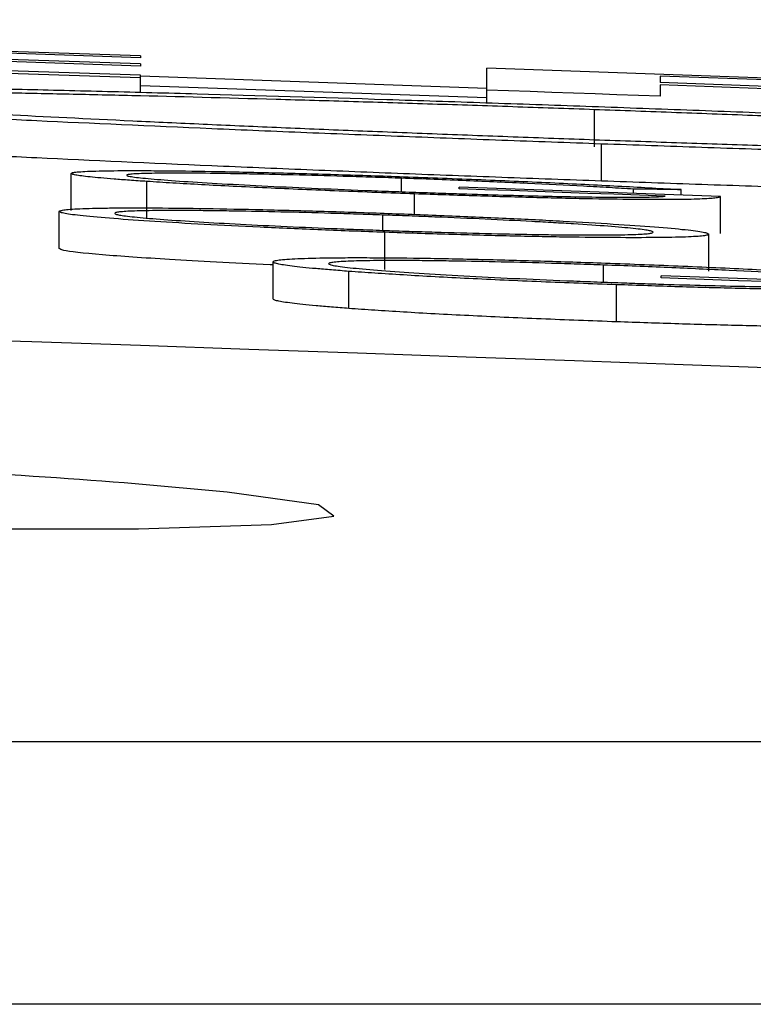
# Model space of a CAD drawing. Units: inches. Extents: x 57250 to 58300, y -1367 to -339.
# Drawn here: x 57886 to 57887, y -935 to -934 of the extents above; entities that cross this region are included whole.
import ezdxf

# ---------------------------------------------------------------- set-up
doc = ezdxf.new("R2010")
doc.units = ezdxf.units.IN
doc.header["$MEASUREMENT"] = 0

# ---------------------------------------------------------------- blocks, each defined once
blk = doc.blocks.new('lidd')
at = {"linetype": 'Continuous', "lineweight": 25}
for p, q in [((7.65795, 2.14172), (7.07034, 2.16124)), ((7.65795, 2.14073), (7.16382, 2.15725)), ((7.65795, 2.13744), (7.16382, 2.15396)), ((7.65795, 2.13624), (7.16382, 2.15276)), ((7.65795, 2.12983), (7.07034, 2.14935)), ((7.65795, 2.13127), (7.16382, 2.1478)), ((7.65795, 2.14172), (7.65795, 2.14073)), ((7.65795, 2.13744), (7.65795, 2.13624)), ((7.65795, 2.12208), (7.65795, 2.13127)), ((7.84491, 2.1242), (7.65795, 2.13074)), ((8.05337, 2.1277), (7.84491, 2.13518)), ((7.84491, 2.11639), (7.84491, 2.13518)), ((7.93839, 2.13086), (7.93839, 2.12727)), ((8.13371, 2.12377), (7.93839, 2.13086)), ((7.84491, 2.11909), (7.65795, 2.12563)), ((8.12912, 2.12034), (7.93839, 2.12727)), ((7.93839, 2.12606), (7.93839, 2.11996)), ((7.90292, 2.09267), (7.90292, 2.11269)), ((7.90668, 2.07415), (7.90668, 2.09417)), ((7.62055, 2.05829), (7.62055, 2.0783)), ((7.66142, 2.05394), (7.66142, 2.07396)), ((7.79884, 2.06843), (7.79884, 2.0757)), ((7.80585, 2.05613), (7.80585, 2.06724)), ((7.82995, 2.07), (7.82995, 2.07089)), ((7.97098, 2.06586), (7.82995, 2.07089)), ((7.92397, 2.06754), (7.92397, 2.06985)), ((7.94961, 2.06663), (7.94961, 2.06955)), ((7.97098, 2.04584), (7.97098, 2.06586)), ((7.61414, 2.03777), (7.61414, 2.05779)), ((7.78869, 2.04758), (7.78869, 2.05585)), ((7.78989, 2.02649), (7.78989, 2.04652)), ((7.96457, 2.02549), (7.96457, 2.04551)), ((7.72953, 2.01057), (7.72953, 2.03059)), ((7.77039, 2.00543), (7.77039, 2.02546)), ((7.90781, 2.01967), (7.90781, 2.02886)), ((7.93893, 2.02191), (7.93893, 2.02304)), ((8.07995, 2.01793), (7.93893, 2.02304)), ((7.91482, 1.99821), (7.91482, 2.01824)), ((1.73353, 1.77177), (14.74035, 1.77177)), ((14.88014, 1.62996), (1.74957, 1.62996))]:
    blk.add_line(p, q, dxfattribs=at)
at = {"linetype": 'Continuous', "lineweight": 25, "flags": 128}
for points in [[(8.01435, 2.12332), (8.00485, 2.12367), (7.99536, 2.12401), (7.98587, 2.12435), (7.97637, 2.12469), (7.96688, 2.12504), (7.95738, 2.12538), (7.94789, 2.12572), (7.93839, 2.12606)], [(7.93839, 2.11996), (7.92671, 2.12037), (7.91502, 2.12079), (7.90334, 2.12121), (7.89165, 2.12163), (7.87997, 2.12204), (7.86828, 2.12246), (7.8566, 2.12287), (7.84491, 2.12329)], [(7.94106, 2.06604), (7.92718, 2.06654), (7.91329, 2.06704), (7.8994, 2.06753), (7.88551, 2.06803), (7.87162, 2.06852), (7.85773, 2.06902), (7.84384, 2.06951), (7.82995, 2.07)], [(7.94961, 2.06955), (7.94641, 2.06959), (7.9432, 2.06963), (7.94, 2.06966), (7.93679, 2.0697), (7.93359, 2.06974), (7.93038, 2.06978), (7.92718, 2.06981), (7.92397, 2.06985)], [(8.05004, 2.0179), (8.03615, 2.01841), (8.02226, 2.01891), (8.00837, 2.01941), (7.99448, 2.01992), (7.98059, 2.02042), (7.96671, 2.02092), (7.95282, 2.02142), (7.93893, 2.02191)], [(7.26653, 1.92772), (7.1893, 1.92882), (7.09569, 1.92809), (7.03512, 1.92505), (7.01434, 1.92005), (7.03575, 1.91364), (7.09708, 1.90654), (7.1915, 1.89955), (7.30832, 1.89346), (7.43425, 1.88897), (7.55497, 1.88659), (7.6569, 1.88658), (7.7287, 1.88892), (7.76236, 1.89336), (7.75409, 1.8994), (7.7047, 1.90637), (7.65516, 1.91086), (7.65516, 1.91086)]]:
    blk.add_lwpolyline(points, dxfattribs=at)
at = {"linetype": 'Continuous', "lineweight": 25}
blk.add_arc((0.0479, -218.06503), 220.18194, 87.5922549, 89.5446099, dxfattribs=at)
for points, knots in [([(7.35746, 2.12374), (7.35758, 2.1239), (7.3577, 2.12406), (7.35836, 2.12437), (7.35896, 2.12451), (7.36152, 2.12491), (7.36397, 2.12515), (7.37042, 2.12556), (7.37454, 2.12573), (7.38459, 2.12601), (7.39039, 2.12612), (7.40367, 2.12626), (7.41122, 2.12628), (7.42752, 2.12628), (7.43634, 2.12625), (7.45557, 2.12612), (7.46599, 2.12601), (7.48256, 2.12581), (7.48831, 2.12573), (7.50018, 2.12556), (7.50631, 2.12546), (7.52506, 2.12514), (7.53804, 2.1249), (7.56527, 2.12435), (7.57943, 2.12405), (7.60895, 2.12336), (7.62441, 2.12298), (7.65601, 2.12217), (7.67213, 2.12174), (7.72143, 2.12037), (7.75545, 2.11935), (7.80853, 2.11765), (7.82642, 2.11706), (7.85329, 2.11615), (7.86227, 2.11584), (7.88028, 2.11522), (7.8893, 2.1149), (7.89833, 2.11458)], [0, 0, 0, 0, 0.03125, 0.03125, 0.0625, 0.0625, 0.125, 0.125, 0.1875, 0.1875, 0.25, 0.25, 0.3125, 0.3125, 0.375, 0.375, 0.4375, 0.4375, 0.46875, 0.46875, 0.5, 0.5, 0.5625, 0.5625, 0.625, 0.625, 0.6875, 0.6875, 0.75, 0.75, 0.875, 0.875, 0.9375, 0.9375, 0.96875, 0.96875, 1, 1, 1, 1]), ([(7.90668, 2.09417), (7.88869, 2.09482), (7.8707, 2.09547), (7.83503, 2.0968), (7.81737, 2.09747), (7.7823, 2.09884), (7.76488, 2.09953), (7.73037, 2.10094), (7.71315, 2.10166), (7.66303, 2.10381), (7.63159, 2.10524), (7.5872, 2.10737), (7.57288, 2.10808), (7.5451, 2.10949), (7.53163, 2.11019), (7.49322, 2.11226), (7.47001, 2.11358), (7.43944, 2.11549), (7.42988, 2.11611), (7.41259, 2.11731), (7.40486, 2.11788), (7.39106, 2.11898), (7.38498, 2.1195), (7.3748, 2.12049), (7.37069, 2.12096), (7.36397, 2.12185), (7.36137, 2.12227), (7.35836, 2.12304), (7.35791, 2.12339), (7.35746, 2.12374)], [0, 0, 0, 0, 0.0625, 0.0625, 0.125, 0.125, 0.1875, 0.1875, 0.25, 0.25, 0.375, 0.375, 0.4375, 0.4375, 0.5, 0.5, 0.625, 0.625, 0.6875, 0.6875, 0.75, 0.75, 0.8125, 0.8125, 0.875, 0.875, 0.9375, 0.9375, 1, 1, 1, 1]), ([(7.90292, 2.11269), (7.89553, 2.11295), (7.88814, 2.11321), (7.87342, 2.11373), (7.86611, 2.11398), (7.84427, 2.11472), (7.82982, 2.1152), (7.80115, 2.11612), (7.78695, 2.11656), (7.75879, 2.11741), (7.74475, 2.11782), (7.70381, 2.11897), (7.67791, 2.11965), (7.64091, 2.12053), (7.62883, 2.12081), (7.60556, 2.1213), (7.59433, 2.12152), (7.56252, 2.1221), (7.54354, 2.12236), (7.51859, 2.12259), (7.51086, 2.12263), (7.49669, 2.12266), (7.49017, 2.12265), (7.4787, 2.12256), (7.47384, 2.12248), (7.46554, 2.12226), (7.46185, 2.12213), (7.45766, 2.12188), (7.4565, 2.12178), (7.45449, 2.12158), (7.45359, 2.12148), (7.45216, 2.12126), (7.45165, 2.12114), (7.45111, 2.12089), (7.45103, 2.12076), (7.45095, 2.12062)], [0, 0, 0, 0, 0.03125, 0.03125, 0.0625, 0.0625, 0.125, 0.125, 0.1875, 0.1875, 0.25, 0.25, 0.375, 0.375, 0.4375, 0.4375, 0.5, 0.5, 0.625, 0.625, 0.6875, 0.6875, 0.75, 0.75, 0.8125, 0.8125, 0.875, 0.875, 0.90625, 0.90625, 0.9375, 0.9375, 0.96875, 0.96875, 1, 1, 1, 1]), ([(7.45095, 2.12062), (7.45132, 2.12034), (7.45169, 2.12006), (7.45415, 2.11944), (7.45626, 2.1191), (7.46176, 2.11838), (7.46514, 2.118), (7.47362, 2.11718), (7.47875, 2.11675), (7.4961, 2.11539), (7.51037, 2.11442), (7.54425, 2.11235), (7.56396, 2.11124), (7.60632, 2.109), (7.6291, 2.10786), (7.66613, 2.1061), (7.67885, 2.10551), (7.7047, 2.10434), (7.71786, 2.10376), (7.7448, 2.10261), (7.75857, 2.10204), (7.78663, 2.1009), (7.80096, 2.10033), (7.82987, 2.0992), (7.84438, 2.09865), (7.87357, 2.09757), (7.88825, 2.09704), (7.90292, 2.09651)], [0, 0, 0, 0, 0.0625, 0.0625, 0.125, 0.125, 0.1875, 0.1875, 0.25, 0.25, 0.375, 0.375, 0.5, 0.5, 0.625, 0.625, 0.6875, 0.6875, 0.75, 0.75, 0.8125, 0.8125, 0.875, 0.875, 0.9375, 0.9375, 1, 1, 1, 1]), ([(7.89833, 2.11458), (7.9165, 2.11392), (7.93468, 2.11326), (7.97073, 2.11193), (7.98861, 2.11125), (8.02409, 2.10987), (8.0417, 2.10917), (8.07662, 2.10774), (8.09404, 2.10701), (8.14491, 2.10483), (8.1768, 2.10339), (8.22183, 2.10124), (8.23635, 2.10052), (8.26449, 2.0991), (8.27816, 2.09839), (8.31706, 2.0963), (8.34047, 2.09496), (8.37123, 2.09304), (8.38079, 2.09241), (8.39813, 2.0912), (8.40586, 2.09062), (8.41957, 2.08952), (8.42555, 2.089), (8.43557, 2.08801), (8.43962, 2.08754), (8.44622, 2.08665), (8.44874, 2.08622), (8.45166, 2.08545), (8.4521, 2.0851), (8.45255, 2.08475)], [0, 0, 0, 0, 0.0625, 0.0625, 0.125, 0.125, 0.1875, 0.1875, 0.25, 0.25, 0.375, 0.375, 0.4375, 0.4375, 0.5, 0.5, 0.625, 0.625, 0.6875, 0.6875, 0.75, 0.75, 0.8125, 0.8125, 0.875, 0.875, 0.9375, 0.9375, 1, 1, 1, 1]), ([(8.35907, 2.0883), (8.35898, 2.08844), (8.35889, 2.08858), (8.35835, 2.08887), (8.35785, 2.08902), (8.35571, 2.0895), (8.35367, 2.08984), (8.34824, 2.09056), (8.34475, 2.09094), (8.33619, 2.09177), (8.33106, 2.09221), (8.31366, 2.09357), (8.29935, 2.09455), (8.27411, 2.09612), (8.26496, 2.09666), (8.2454, 2.09777), (8.23521, 2.09833), (8.21374, 2.09946), (8.20242, 2.10004), (8.17894, 2.1012), (8.16692, 2.10179), (8.14173, 2.10297), (8.12885, 2.10357), (8.10269, 2.10475), (8.08932, 2.10533), (8.06208, 2.1065), (8.04822, 2.10709), (8.01989, 2.10825), (8.00541, 2.10883), (7.97641, 2.10997), (7.96183, 2.11053), (7.93985, 2.11135), (7.93249, 2.11162), (7.91773, 2.11216), (7.91033, 2.11242), (7.90292, 2.11269)], [0, 0, 0, 0, 0.03125, 0.03125, 0.0625, 0.0625, 0.125, 0.125, 0.1875, 0.1875, 0.25, 0.25, 0.375, 0.375, 0.4375, 0.4375, 0.5, 0.5, 0.5625, 0.5625, 0.625, 0.625, 0.6875, 0.6875, 0.75, 0.75, 0.8125, 0.8125, 0.875, 0.875, 0.9375, 0.9375, 0.96875, 0.96875, 1, 1, 1, 1]), ([(7.90668, 2.07415), (7.88869, 2.07481), (7.8707, 2.07546), (7.83503, 2.07678), (7.81737, 2.07745), (7.7823, 2.07882), (7.76488, 2.07951), (7.73037, 2.08092), (7.71315, 2.08164), (7.66303, 2.0838), (7.63159, 2.08522), (7.5872, 2.08735), (7.57288, 2.08806), (7.5451, 2.08947), (7.53163, 2.09018), (7.49322, 2.09224), (7.47001, 2.09357), (7.43944, 2.09547), (7.42988, 2.0961), (7.41259, 2.09729), (7.40486, 2.09787), (7.39106, 2.09896), (7.38498, 2.09949), (7.3748, 2.10048), (7.37069, 2.10094), (7.36397, 2.10184), (7.36137, 2.10226), (7.35836, 2.10303), (7.35791, 2.10338), (7.35746, 2.10373)], [0, 0, 0, 0, 0.0625, 0.0625, 0.125, 0.125, 0.1875, 0.1875, 0.25, 0.25, 0.375, 0.375, 0.4375, 0.4375, 0.5, 0.5, 0.625, 0.625, 0.6875, 0.6875, 0.75, 0.75, 0.8125, 0.8125, 0.875, 0.875, 0.9375, 0.9375, 1, 1, 1, 1]), ([(7.90292, 2.09651), (7.91775, 2.09598), (7.93257, 2.09546), (7.96187, 2.09446), (7.97641, 2.09397), (8.00526, 2.09304), (8.01956, 2.09259), (8.04797, 2.09172), (8.06213, 2.0913), (8.08981, 2.0905), (8.10326, 2.09013), (8.12964, 2.08943), (8.14248, 2.0891), (8.16746, 2.08849), (8.17965, 2.0882), (8.20318, 2.08769), (8.21465, 2.08745), (8.23624, 2.08705), (8.24636, 2.08689), (8.26551, 2.08661), (8.27441, 2.08651), (8.29104, 2.08636), (8.29883, 2.08631), (8.31324, 2.08627), (8.31972, 2.08628), (8.33687, 2.08642), (8.34534, 2.08663), (8.35361, 2.08714), (8.35568, 2.08734), (8.35784, 2.08767), (8.35835, 2.08778), (8.35889, 2.08804), (8.35898, 2.08817), (8.35907, 2.0883)], [0, 0, 0, 0, 0.0625, 0.0625, 0.125, 0.125, 0.1875, 0.1875, 0.25, 0.25, 0.3125, 0.3125, 0.375, 0.375, 0.4375, 0.4375, 0.5, 0.5, 0.5625, 0.5625, 0.625, 0.625, 0.6875, 0.6875, 0.75, 0.75, 0.875, 0.875, 0.9375, 0.9375, 0.96875, 0.96875, 1, 1, 1, 1]), ([(8.45255, 2.08475), (8.45211, 2.08444), (8.45166, 2.08412), (8.4488, 2.08357), (8.44635, 2.08333), (8.4399, 2.08291), (8.43591, 2.08273), (8.42606, 2.08245), (8.42014, 2.08234), (8.3998, 2.08215), (8.38286, 2.08218), (8.35288, 2.08244), (8.34211, 2.08256), (8.31912, 2.08287), (8.30691, 2.08306), (8.26894, 2.08371), (8.24168, 2.08426), (8.19717, 2.08528), (8.18161, 2.08566), (8.14995, 2.08648), (8.13381, 2.08691), (8.10083, 2.08784), (8.08398, 2.08834), (8.04968, 2.08938), (8.03223, 2.08992), (7.99671, 2.09107), (7.97876, 2.09167), (7.9428, 2.0929), (7.92474, 2.09354), (7.90668, 2.09417)], [0, 0, 0, 0, 0.0625, 0.0625, 0.125, 0.125, 0.1875, 0.1875, 0.25, 0.25, 0.375, 0.375, 0.4375, 0.4375, 0.5, 0.5, 0.625, 0.625, 0.6875, 0.6875, 0.75, 0.75, 0.8125, 0.8125, 0.875, 0.875, 0.9375, 0.9375, 1, 1, 1, 1]), ([(7.62055, 2.0783), (7.62063, 2.07845), (7.62077, 2.0786), (7.62192, 2.07886), (7.62273, 2.07898), (7.62601, 2.0793), (7.62944, 2.07947), (7.63841, 2.07972), (7.64393, 2.07979), (7.65358, 2.07982), (7.65703, 2.07982), (7.66454, 2.07979), (7.66852, 2.07976), (7.68096, 2.07964), (7.69003, 2.07951), (7.70481, 2.07923), (7.70995, 2.07913), (7.72037, 2.0789), (7.72568, 2.07877), (7.74195, 2.07836), (7.75327, 2.07804), (7.77063, 2.0775), (7.77643, 2.07732), (7.7881, 2.07694), (7.79397, 2.07673), (7.79984, 2.07653)], [0, 0, 0, 0, 0.0625, 0.0625, 0.125, 0.125, 0.25, 0.25, 0.375, 0.375, 0.4375, 0.4375, 0.5, 0.5, 0.625, 0.625, 0.6875, 0.6875, 0.75, 0.75, 0.875, 0.875, 0.9375, 0.9375, 1, 1, 1, 1]), ([(7.66142, 2.07396), (7.65822, 2.07418), (7.65503, 2.07439), (7.64906, 2.07481), (7.64629, 2.07502), (7.63852, 2.07564), (7.63419, 2.07603), (7.62731, 2.07676), (7.6247, 2.07711), (7.62217, 2.07759), (7.62156, 2.07774), (7.62082, 2.07803), (7.62069, 2.07817), (7.62055, 2.0783)], [0, 0, 0, 0, 0.125, 0.125, 0.25, 0.25, 0.5, 0.5, 0.75, 0.75, 0.875, 0.875, 1, 1, 1, 1]), ([(7.79884, 2.0757), (7.7941, 2.07587), (7.78937, 2.07603), (7.78004, 2.07634), (7.7754, 2.07648), (7.7616, 2.0769), (7.75252, 2.07716), (7.73482, 2.0776), (7.72639, 2.07779), (7.71431, 2.07803), (7.7104, 2.0781), (7.70278, 2.07822), (7.69906, 2.07828), (7.68855, 2.0784), (7.68225, 2.07844), (7.67121, 2.07844), (7.66645, 2.07839), (7.66056, 2.07827), (7.65877, 2.07822), (7.65584, 2.07809), (7.6546, 2.07801), (7.65251, 2.07785), (7.65173, 2.07776), (7.65074, 2.07755), (7.65059, 2.07743), (7.65047, 2.07731)], [0, 0, 0, 0, 0.0625, 0.0625, 0.125, 0.125, 0.25, 0.25, 0.375, 0.375, 0.4375, 0.4375, 0.5, 0.5, 0.625, 0.625, 0.75, 0.75, 0.8125, 0.8125, 0.875, 0.875, 0.9375, 0.9375, 1, 1, 1, 1]), ([(7.65047, 2.07731), (7.65058, 2.07718), (7.65074, 2.07704), (7.65182, 2.07675), (7.65271, 2.0766), (7.65608, 2.07611), (7.6594, 2.07575), (7.66796, 2.07499), (7.6731, 2.07459), (7.68506, 2.07376), (7.6919, 2.07334), (7.7067, 2.07248), (7.71488, 2.07205), (7.73206, 2.07119), (7.74098, 2.07077), (7.75955, 2.06995), (7.76924, 2.06954), (7.78383, 2.06897), (7.78872, 2.06878), (7.79855, 2.06841), (7.8035, 2.06824), (7.80845, 2.06806)], [0, 0, 0, 0, 0.0625, 0.0625, 0.125, 0.125, 0.25, 0.25, 0.375, 0.375, 0.5, 0.5, 0.625, 0.625, 0.75, 0.75, 0.875, 0.875, 0.9375, 0.9375, 1, 1, 1, 1]), ([(7.80585, 2.06724), (7.79902, 2.06749), (7.79219, 2.06773), (7.77861, 2.06824), (7.77184, 2.0685), (7.75164, 2.06931), (7.73865, 2.06986), (7.71373, 2.07101), (7.70171, 2.07161), (7.68545, 2.0725), (7.68029, 2.07279), (7.6705, 2.07338), (7.66592, 2.07367), (7.66142, 2.07396)], [0, 0, 0, 0, 0.125, 0.125, 0.25, 0.25, 0.5, 0.5, 0.75, 0.75, 0.875, 0.875, 1, 1, 1, 1]), ([(7.92397, 2.06985), (7.9197, 2.07011), (7.91542, 2.07036), (7.9065, 2.07087), (7.90184, 2.07113), (7.88737, 2.0719), (7.87729, 2.07241), (7.85612, 2.0734), (7.84501, 2.0739), (7.82791, 2.0746), (7.82218, 2.07483), (7.81058, 2.07528), (7.80471, 2.07549), (7.79884, 2.0757)], [0, 0, 0, 0, 0.125, 0.125, 0.25, 0.25, 0.5, 0.5, 0.75, 0.75, 0.875, 0.875, 1, 1, 1, 1]), ([(7.79984, 2.07653), (7.80687, 2.07628), (7.8139, 2.07602), (7.82785, 2.07549), (7.8348, 2.07522), (7.8555, 2.07438), (7.86876, 2.07381), (7.88779, 2.07291), (7.89401, 2.07261), (7.90616, 2.072), (7.91201, 2.07169), (7.92336, 2.07108), (7.92879, 2.07077), (7.93944, 2.07016), (7.94456, 2.06986), (7.94961, 2.06955)], [0, 0, 0, 0, 0.125, 0.125, 0.25, 0.25, 0.5, 0.5, 0.625, 0.625, 0.75, 0.75, 0.875, 0.875, 1, 1, 1, 1]), ([(8.45255, 2.06473), (8.45211, 2.06442), (8.45166, 2.0641), (8.4488, 2.06355), (8.44635, 2.06331), (8.4399, 2.06289), (8.43591, 2.06272), (8.42606, 2.06243), (8.42014, 2.06233), (8.3998, 2.06213), (8.38286, 2.06216), (8.35288, 2.06242), (8.34211, 2.06254), (8.31912, 2.06285), (8.30691, 2.06304), (8.26894, 2.06369), (8.24168, 2.06424), (8.19717, 2.06526), (8.18161, 2.06565), (8.14995, 2.06646), (8.13381, 2.06689), (8.10083, 2.06782), (8.08398, 2.06832), (8.04968, 2.06936), (8.03223, 2.06991), (7.99671, 2.07105), (7.97876, 2.07165), (7.9428, 2.07288), (7.92474, 2.07352), (7.90668, 2.07415)], [0, 0, 0, 0, 0.0625, 0.0625, 0.125, 0.125, 0.1875, 0.1875, 0.25, 0.25, 0.375, 0.375, 0.4375, 0.4375, 0.5, 0.5, 0.625, 0.625, 0.6875, 0.6875, 0.75, 0.75, 0.8125, 0.8125, 0.875, 0.875, 0.9375, 0.9375, 1, 1, 1, 1]), ([(7.97098, 2.06586), (7.97084, 2.06572), (7.97069, 2.06558), (7.96999, 2.06531), (7.9694, 2.06519), (7.96699, 2.06485), (7.96455, 2.06466), (7.95759, 2.06435), (7.95299, 2.06424), (7.94453, 2.06417), (7.94142, 2.06415), (7.93469, 2.06416), (7.93106, 2.06417), (7.91955, 2.06426), (7.91106, 2.06437), (7.89712, 2.06462), (7.89222, 2.06472), (7.88221, 2.06494), (7.87709, 2.06507), (7.86142, 2.06547), (7.85049, 2.06578), (7.83385, 2.0663), (7.82827, 2.06648), (7.81708, 2.06686), (7.81147, 2.06705), (7.80585, 2.06724)], [0, 0, 0, 0, 0.0625, 0.0625, 0.125, 0.125, 0.25, 0.25, 0.375, 0.375, 0.4375, 0.4375, 0.5, 0.5, 0.625, 0.625, 0.6875, 0.6875, 0.75, 0.75, 0.875, 0.875, 0.9375, 0.9375, 1, 1, 1, 1]), ([(7.80845, 2.06806), (7.81229, 2.06793), (7.81612, 2.0678), (7.82375, 2.06754), (7.82754, 2.06741), (7.83885, 2.06705), (7.84631, 2.06683), (7.86101, 2.06642), (7.86827, 2.06624), (7.88195, 2.06593), (7.88847, 2.0658), (7.90086, 2.0656), (7.90669, 2.06553), (7.91717, 2.06544), (7.9218, 2.06543), (7.92985, 2.06549), (7.93312, 2.06556), (7.93692, 2.0657), (7.938, 2.06576), (7.93975, 2.06589), (7.94041, 2.06597), (7.94106, 2.06604)], [0, 0, 0, 0, 0.0625, 0.0625, 0.125, 0.125, 0.25, 0.25, 0.375, 0.375, 0.5, 0.5, 0.625, 0.625, 0.75, 0.75, 0.875, 0.875, 0.9375, 0.9375, 1, 1, 1, 1]), ([(7.61414, 2.05779), (7.61422, 2.05795), (7.61435, 2.05812), (7.61544, 2.05841), (7.61622, 2.05855), (7.61828, 2.05881), (7.6196, 2.05892), (7.62282, 2.05913), (7.62467, 2.05923), (7.62892, 2.05939), (7.63134, 2.05946), (7.63655, 2.05958), (7.63938, 2.05962), (7.6486, 2.05972), (7.65576, 2.05974), (7.67176, 2.05965), (7.68044, 2.05956), (7.69933, 2.05928), (7.70957, 2.05908), (7.73061, 2.0586), (7.74149, 2.05832), (7.75848, 2.05782), (7.76421, 2.05764), (7.77567, 2.05728), (7.78144, 2.05708), (7.78722, 2.05688)], [0, 0, 0, 0, 0.0625, 0.0625, 0.125, 0.125, 0.1875, 0.1875, 0.25, 0.25, 0.3125, 0.3125, 0.375, 0.375, 0.5, 0.5, 0.625, 0.625, 0.75, 0.75, 0.875, 0.875, 0.9375, 0.9375, 1, 1, 1, 1]), ([(7.78989, 2.04652), (7.78413, 2.04672), (7.77837, 2.04693), (7.76696, 2.04736), (7.76131, 2.04758), (7.75008, 2.04803), (7.74451, 2.04827), (7.73346, 2.04874), (7.72795, 2.04899), (7.71191, 2.04974), (7.70185, 2.05025), (7.68291, 2.05129), (7.67396, 2.05182), (7.65758, 2.05287), (7.65015, 2.05339), (7.63711, 2.0544), (7.63151, 2.0549), (7.62268, 2.05582), (7.61945, 2.05626), (7.61622, 2.05687), (7.61539, 2.05707), (7.61443, 2.05744), (7.61429, 2.05761), (7.61414, 2.05779)], [0, 0, 0, 0, 0.0625, 0.0625, 0.125, 0.125, 0.1875, 0.1875, 0.25, 0.25, 0.375, 0.375, 0.5, 0.5, 0.625, 0.625, 0.75, 0.75, 0.875, 0.875, 0.9375, 0.9375, 1, 1, 1, 1]), ([(7.78869, 2.05585), (7.78396, 2.05601), (7.77924, 2.05617), (7.76992, 2.05647), (7.7653, 2.05662), (7.75153, 2.05702), (7.74243, 2.05726), (7.72497, 2.05767), (7.71668, 2.05783), (7.70484, 2.05803), (7.70097, 2.05809), (7.69353, 2.05818), (7.68993, 2.05821), (7.67975, 2.05829), (7.67368, 2.05829), (7.66303, 2.05821), (7.65844, 2.05813), (7.65293, 2.05794), (7.65138, 2.05787), (7.64872, 2.0577), (7.64754, 2.0576), (7.64576, 2.05739), (7.64513, 2.05728), (7.64421, 2.05703), (7.64411, 2.0569), (7.64406, 2.05676)], [0, 0, 0, 0, 0.0625, 0.0625, 0.125, 0.125, 0.25, 0.25, 0.375, 0.375, 0.4375, 0.4375, 0.5, 0.5, 0.625, 0.625, 0.75, 0.75, 0.8125, 0.8125, 0.875, 0.875, 0.9375, 0.9375, 1, 1, 1, 1]), ([(7.64406, 2.05676), (7.64417, 2.05662), (7.64429, 2.05648), (7.64508, 2.05618), (7.64575, 2.05602), (7.64752, 2.05569), (7.6486, 2.05552), (7.65131, 2.05516), (7.65295, 2.05498), (7.6585, 2.0544), (7.66307, 2.05401), (7.67391, 2.05319), (7.68021, 2.05276), (7.69377, 2.0519), (7.70106, 2.05148), (7.71685, 2.05062), (7.72515, 2.05021), (7.74239, 2.0494), (7.75143, 2.04901), (7.76531, 2.04845), (7.76995, 2.04827), (7.77929, 2.04792), (7.78399, 2.04775), (7.78869, 2.04758)], [0, 0, 0, 0, 0.0625, 0.0625, 0.125, 0.125, 0.1875, 0.1875, 0.25, 0.25, 0.375, 0.375, 0.5, 0.5, 0.625, 0.625, 0.75, 0.75, 0.875, 0.875, 0.9375, 0.9375, 1, 1, 1, 1]), ([(7.78722, 2.05688), (7.79304, 2.05667), (7.79885, 2.05646), (7.81039, 2.05603), (7.81612, 2.0558), (7.83315, 2.05512), (7.84443, 2.05463), (7.86614, 2.05362), (7.87634, 2.05311), (7.89555, 2.05206), (7.90463, 2.05152), (7.92122, 2.05046), (7.92871, 2.04994), (7.94183, 2.04892), (7.94744, 2.04842), (7.95621, 2.04748), (7.95938, 2.04705), (7.96255, 2.04643), (7.96335, 2.04623), (7.96428, 2.04586), (7.96443, 2.04569), (7.96457, 2.04551)], [0, 0, 0, 0, 0.0625, 0.0625, 0.125, 0.125, 0.25, 0.25, 0.375, 0.375, 0.5, 0.5, 0.625, 0.625, 0.75, 0.75, 0.875, 0.875, 0.9375, 0.9375, 1, 1, 1, 1]), ([(7.93465, 2.04659), (7.9346, 2.04673), (7.93449, 2.04687), (7.93358, 2.04717), (7.93293, 2.04733), (7.93032, 2.04783), (7.92755, 2.04819), (7.92013, 2.04896), (7.91555, 2.04936), (7.90478, 2.05019), (7.89846, 2.05062), (7.88816, 2.05126), (7.88454, 2.05148), (7.87702, 2.05191), (7.87318, 2.05212), (7.86109, 2.05277), (7.85271, 2.05319), (7.83527, 2.054), (7.82614, 2.0544), (7.81221, 2.05497), (7.80754, 2.05515), (7.79816, 2.05551), (7.79343, 2.05568), (7.78869, 2.05585)], [0, 0, 0, 0, 0.0625, 0.0625, 0.125, 0.125, 0.25, 0.25, 0.375, 0.375, 0.5, 0.5, 0.5625, 0.5625, 0.625, 0.625, 0.75, 0.75, 0.875, 0.875, 0.9375, 0.9375, 1, 1, 1, 1]), ([(7.78869, 2.04758), (7.79343, 2.04742), (7.79818, 2.04726), (7.80755, 2.04695), (7.81221, 2.0468), (7.82605, 2.04639), (7.83521, 2.04614), (7.85293, 2.04572), (7.86136, 2.04554), (7.87335, 2.04534), (7.87725, 2.04528), (7.88478, 2.04518), (7.88845, 2.04514), (7.89881, 2.04506), (7.90491, 2.04506), (7.91555, 2.04514), (7.92024, 2.04522), (7.92755, 2.04547), (7.93026, 2.04564), (7.93291, 2.04595), (7.93357, 2.04607), (7.93449, 2.04631), (7.9346, 2.04645), (7.93465, 2.04659)], [0, 0, 0, 0, 0.0625, 0.0625, 0.125, 0.125, 0.25, 0.25, 0.375, 0.375, 0.4375, 0.4375, 0.5, 0.5, 0.625, 0.625, 0.75, 0.75, 0.875, 0.875, 0.9375, 0.9375, 1, 1, 1, 1]), ([(7.96457, 2.04551), (7.96443, 2.04535), (7.96428, 2.04518), (7.96337, 2.04488), (7.96259, 2.04474), (7.96052, 2.04448), (7.95925, 2.04437), (7.9561, 2.04415), (7.9542, 2.04406), (7.94769, 2.04382), (7.94228, 2.04371), (7.92948, 2.04361), (7.92203, 2.04361), (7.90582, 2.0437), (7.8971, 2.04379), (7.88286, 2.044), (7.87788, 2.04409), (7.86774, 2.04429), (7.86258, 2.04439), (7.84674, 2.04476), (7.83575, 2.04506), (7.8187, 2.04556), (7.81296, 2.04574), (7.80145, 2.04612), (7.79567, 2.04632), (7.78989, 2.04652)], [0, 0, 0, 0, 0.0625, 0.0625, 0.125, 0.125, 0.1875, 0.1875, 0.25, 0.25, 0.375, 0.375, 0.5, 0.5, 0.625, 0.625, 0.6875, 0.6875, 0.75, 0.75, 0.875, 0.875, 0.9375, 0.9375, 1, 1, 1, 1]), ([(7.72953, 2.02891), (7.72902, 2.02893), (7.70769, 2.02978), (7.67358, 2.03177), (7.63362, 2.03448), (7.61595, 2.03651), (7.61459, 2.03745), (7.61414, 2.03777)], [0, 0, 0, 0, 0.007185, 0.304534, 0.570132, 0.857633, 1, 1, 1, 1]), ([(7.72953, 2.03059), (7.7296, 2.03078), (7.72974, 2.03096), (7.73089, 2.0313), (7.7317, 2.03146), (7.73498, 2.0319), (7.73841, 2.03214), (7.74739, 2.03253), (7.7529, 2.03267), (7.76255, 2.03279), (7.766, 2.03283), (7.77351, 2.03285), (7.77749, 2.03285), (7.78993, 2.03281), (7.799, 2.03272), (7.81378, 2.0325), (7.81892, 2.03241), (7.82934, 2.03221), (7.83465, 2.0321), (7.85093, 2.03172), (7.86224, 2.03142), (7.8796, 2.03089), (7.88541, 2.03071), (7.89707, 2.03033), (7.90294, 2.03012), (7.90881, 2.02991)], [0, 0, 0, 0, 0.0625, 0.0625, 0.125, 0.125, 0.25, 0.25, 0.375, 0.375, 0.4375, 0.4375, 0.5, 0.5, 0.625, 0.625, 0.6875, 0.6875, 0.75, 0.75, 0.875, 0.875, 0.9375, 0.9375, 1, 1, 1, 1]), ([(7.77039, 2.02546), (7.7672, 2.0257), (7.76401, 2.02595), (7.75804, 2.02643), (7.75527, 2.02667), (7.74749, 2.02738), (7.74316, 2.02783), (7.73628, 2.0287), (7.73368, 2.02911), (7.73114, 2.0297), (7.73053, 2.02989), (7.72979, 2.03024), (7.72966, 2.03042), (7.72953, 2.03059)], [0, 0, 0, 0, 0.125, 0.125, 0.25, 0.25, 0.5, 0.5, 0.75, 0.75, 0.875, 0.875, 1, 1, 1, 1]), ([(7.90781, 2.02886), (7.90307, 2.02902), (7.89835, 2.02919), (7.88901, 2.02949), (7.88438, 2.02964), (7.87058, 2.03005), (7.86149, 2.03029), (7.84379, 2.0307), (7.83536, 2.03086), (7.82328, 2.03106), (7.81937, 2.03111), (7.81175, 2.0312), (7.80803, 2.03124), (7.79752, 2.0313), (7.79122, 2.0313), (7.78018, 2.0312), (7.77542, 2.03109), (7.76953, 2.03088), (7.76775, 2.0308), (7.76481, 2.03062), (7.76357, 2.03051), (7.76148, 2.03029), (7.7607, 2.03016), (7.75971, 2.02989), (7.75956, 2.02974), (7.75944, 2.02959)], [0, 0, 0, 0, 0.0625, 0.0625, 0.125, 0.125, 0.25, 0.25, 0.375, 0.375, 0.4375, 0.4375, 0.5, 0.5, 0.625, 0.625, 0.75, 0.75, 0.8125, 0.8125, 0.875, 0.875, 0.9375, 0.9375, 1, 1, 1, 1]), ([(7.75944, 2.02959), (7.75956, 2.02942), (7.75971, 2.02925), (7.76079, 2.02889), (7.76168, 2.02871), (7.76506, 2.02812), (7.76838, 2.02769), (7.77693, 2.02681), (7.78207, 2.02635), (7.79403, 2.02541), (7.80087, 2.02493), (7.81566, 2.02398), (7.82385, 2.0235), (7.84103, 2.02257), (7.84994, 2.02212), (7.86852, 2.02124), (7.87821, 2.02082), (7.8928, 2.02022), (7.89769, 2.02002), (7.90752, 2.01965), (7.91247, 2.01947), (7.91743, 2.01929)], [0, 0, 0, 0, 0.0625, 0.0625, 0.125, 0.125, 0.25, 0.25, 0.375, 0.375, 0.5, 0.5, 0.625, 0.625, 0.75, 0.75, 0.875, 0.875, 0.9375, 0.9375, 1, 1, 1, 1]), ([(7.90881, 2.02991), (7.91585, 2.02966), (7.92287, 2.0294), (7.93683, 2.02886), (7.94377, 2.02858), (7.96448, 2.02769), (7.97774, 2.02708), (7.99677, 2.02612), (8.00299, 2.02579), (8.01513, 2.02513), (8.02099, 2.02479), (8.03233, 2.02411), (8.03777, 2.02378), (8.04841, 2.0231), (8.05353, 2.02276), (8.05859, 2.02242)], [0, 0, 0, 0, 0.125, 0.125, 0.25, 0.25, 0.5, 0.5, 0.625, 0.625, 0.75, 0.75, 0.875, 0.875, 1, 1, 1, 1]), ([(7.91482, 2.01824), (7.90799, 2.01849), (7.90117, 2.01874), (7.88758, 2.01926), (7.88081, 2.01953), (7.86061, 2.02037), (7.84762, 2.02095), (7.8227, 2.02218), (7.81068, 2.02284), (7.79442, 2.02382), (7.78927, 2.02414), (7.77947, 2.0248), (7.77489, 2.02513), (7.77039, 2.02546)], [0, 0, 0, 0, 0.125, 0.125, 0.25, 0.25, 0.5, 0.5, 0.75, 0.75, 0.875, 0.875, 1, 1, 1, 1]), ([(8.03295, 2.02256), (8.02867, 2.02285), (8.02439, 2.02313), (8.01548, 2.0237), (8.01082, 2.02399), (7.99635, 2.02483), (7.98627, 2.02539), (7.9651, 2.02645), (7.95399, 2.02698), (7.93689, 2.02772), (7.93115, 2.02797), (7.91955, 2.02842), (7.91368, 2.02864), (7.90781, 2.02886)], [0, 0, 0, 0, 0.125, 0.125, 0.25, 0.25, 0.5, 0.5, 0.75, 0.75, 0.875, 0.875, 1, 1, 1, 1]), ([(7.91743, 2.01929), (7.92126, 2.01915), (7.9251, 2.01902), (7.93273, 2.01876), (7.93651, 2.01864), (7.94782, 2.01828), (7.95528, 2.01806), (7.96999, 2.01768), (7.97725, 2.01751), (7.99093, 2.01724), (7.99744, 2.01713), (8.00984, 2.01699), (8.01567, 2.01695), (8.02614, 2.01693), (8.03077, 2.01697), (8.03883, 2.01711), (8.0421, 2.01722), (8.04589, 2.01744), (8.04697, 2.01752), (8.04872, 2.0177), (8.04938, 2.0178), (8.05004, 2.0179)], [0, 0, 0, 0, 0.0625, 0.0625, 0.125, 0.125, 0.25, 0.25, 0.375, 0.375, 0.5, 0.5, 0.625, 0.625, 0.75, 0.75, 0.875, 0.875, 0.9375, 0.9375, 1, 1, 1, 1]), ([(8.07995, 2.01793), (8.07981, 2.01776), (8.07967, 2.01758), (8.07896, 2.01724), (8.07838, 2.01708), (8.07596, 2.01663), (8.07353, 2.01636), (8.06656, 2.01591), (8.06197, 2.01574), (8.05351, 2.01557), (8.0504, 2.01553), (8.04367, 2.01547), (8.04004, 2.01546), (8.02853, 2.01547), (8.02004, 2.01554), (8.0061, 2.01573), (8.0012, 2.01581), (7.99118, 2.016), (7.98606, 2.01611), (7.9704, 2.01648), (7.95946, 2.01678), (7.94282, 2.01729), (7.93725, 2.01747), (7.92606, 2.01785), (7.92044, 2.01804), (7.91482, 2.01824)], [0, 0, 0, 0, 0.0625, 0.0625, 0.125, 0.125, 0.25, 0.25, 0.375, 0.375, 0.4375, 0.4375, 0.5, 0.5, 0.625, 0.625, 0.6875, 0.6875, 0.75, 0.75, 0.875, 0.875, 0.9375, 0.9375, 1, 1, 1, 1]), ([(7.77039, 2.00543), (7.7672, 2.00568), (7.76401, 2.00592), (7.75804, 2.00641), (7.75527, 2.00664), (7.74749, 2.00735), (7.74316, 2.00781), (7.73628, 2.00867), (7.73368, 2.00909), (7.73114, 2.00968), (7.73053, 2.00986), (7.72979, 2.01022), (7.72966, 2.01039), (7.72953, 2.01057)], [0, 0, 0, 0, 0.125, 0.125, 0.25, 0.25, 0.5, 0.5, 0.75, 0.75, 0.875, 0.875, 1, 1, 1, 1]), ([(7.91482, 1.99821), (7.90799, 1.99846), (7.90117, 1.99871), (7.88758, 1.99923), (7.88081, 1.9995), (7.86061, 2.00034), (7.84762, 2.00093), (7.8227, 2.00216), (7.81068, 2.00282), (7.79442, 2.00379), (7.78927, 2.00412), (7.77947, 2.00478), (7.77489, 2.0051), (7.77039, 2.00543)], [0, 0, 0, 0, 0.125, 0.125, 0.25, 0.25, 0.5, 0.5, 0.75, 0.75, 0.875, 0.875, 1, 1, 1, 1]), ([(8.07995, 1.99791), (8.07981, 1.99773), (8.07967, 1.99755), (8.07896, 1.99722), (8.07838, 1.99706), (8.07596, 1.9966), (8.07353, 1.99634), (8.06656, 1.99589), (8.06197, 1.99571), (8.05351, 1.99554), (8.0504, 1.9955), (8.04367, 1.99545), (8.04004, 1.99544), (8.02853, 1.99544), (8.02004, 1.99551), (8.0061, 1.99571), (8.0012, 1.99579), (7.99118, 1.99598), (7.98606, 1.99609), (7.9704, 1.99646), (7.95946, 1.99676), (7.94282, 1.99727), (7.93725, 1.99745), (7.92606, 1.99782), (7.92044, 1.99802), (7.91482, 1.99821)], [0, 0, 0, 0, 0.0625, 0.0625, 0.125, 0.125, 0.25, 0.25, 0.375, 0.375, 0.4375, 0.4375, 0.5, 0.5, 0.625, 0.625, 0.6875, 0.6875, 0.75, 0.75, 0.875, 0.875, 0.9375, 0.9375, 1, 1, 1, 1]), ([(7.65516, 1.91086), (7.62325, 1.91326), (7.58072, 1.91646), (7.52586, 1.91891), (7.51215, 1.91952)], [0, 0, 0, 0, 0.750064, 1, 1, 1, 1])]:
    blk.add_open_spline(points, degree=3, knots=knots, dxfattribs=at)

msp = doc.modelspace()

# ---------------------------------------------------------------- block references
msp.add_blockref('lidd', (57878.66784, -936.17525))

doc.saveas('drawing.dxf')
